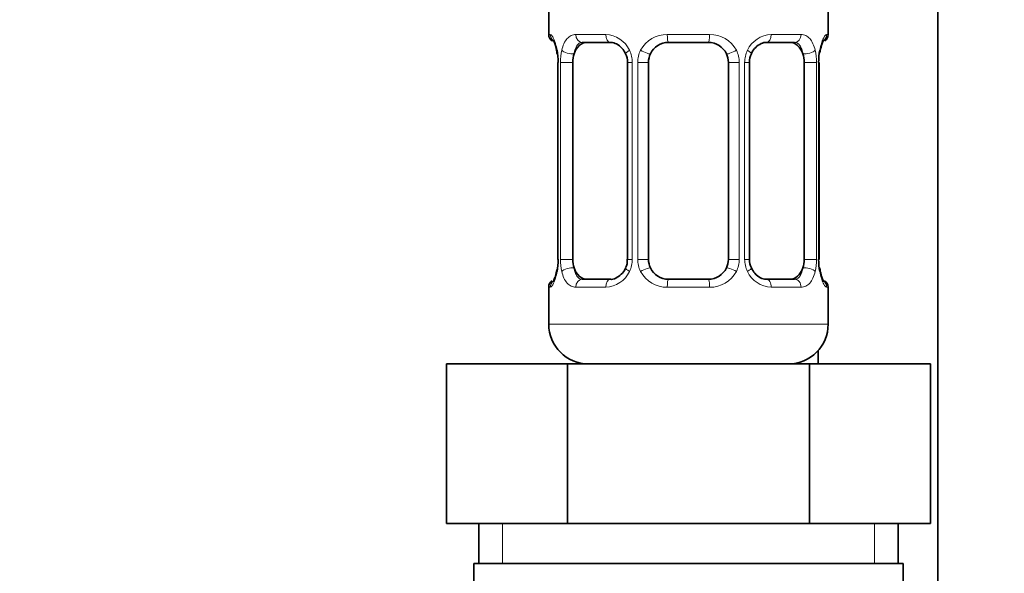
# Model space of a CAD drawing. Units: millimetres. Extents: x 0 to 2406, y 0 to 2705.
# Drawn here: x 1812 to 1862, y 1449 to 1477 of the extents above; entities that cross this region are included whole.
import ezdxf
from ezdxf import colors
from ezdxf.entities.mleader import LeaderData, LeaderLine
from ezdxf.math import Vec2, Vec3

# ---------------------------------------------------------------- set-up
doc = ezdxf.new("R2010")
doc.units = ezdxf.units.MM
doc.layers.add('DV4_Défaut', color=7, linetype='Continuous')
doc.layers.add('Défaut', color=7, linetype='Continuous')

# ---------------------------------------------------------------- blocks, each defined once
blk = doc.blocks.new('_DOT')
at = {"color": 0}
blk.add_line((0, 0), (-1, 0), dxfattribs=at)
at = {"color": 0, "const_width": 0.333}
blk.add_lwpolyline([(-0.1665, 0, 1), (0.1665, 0, 1)], format="xyb", close=True, dxfattribs=at)
blk = doc.blocks.new('SE3')
at = {"layer": 'DV4_Défaut', "color": 7, "linetype": 'Continuous', "lineweight": 35}
for p, q in [((1858.253, 1718.87), (1858.253, 1435.87)), ((1838.753, 1477.27), (1838.753, 1475.788)), ((1852.753, 1475.788), (1852.753, 1477.27)), ((1841.847, 1475.388), (1840.433, 1475.388)), ((1846.753, 1475.388), (1844.753, 1475.388)), ((1851.073, 1475.388), (1849.659, 1475.388)), ((1839.231, 1474.388), (1839.203, 1474.388)), ((1839.203, 1474.388), (1839.203, 1464.513)), ((1839.955, 1464.513), (1839.955, 1474.388)), ((1842.699, 1474.388), (1842.699, 1464.513)), ((1843.753, 1464.513), (1843.753, 1474.388)), ((1847.753, 1474.388), (1847.753, 1464.513)), ((1848.806, 1464.513), (1848.806, 1474.388)), ((1851.551, 1474.388), (1851.551, 1464.513)), ((1852.275, 1474.388), (1852.302, 1474.388)), ((1852.302, 1464.513), (1852.302, 1474.388)), ((1839.203, 1464.513), (1839.231, 1464.513)), ((1852.302, 1464.513), (1852.275, 1464.513)), ((1840.433, 1463.513), (1841.847, 1463.513)), ((1844.753, 1463.513), (1846.753, 1463.513)), ((1849.659, 1463.513), (1851.073, 1463.513)), ((1838.753, 1463.113), (1838.753, 1461.27)), ((1852.753, 1461.27), (1852.753, 1463.113)), ((1852.253, 1459.947), (1852.253, 1459.27)), ((1833.629, 1459.27), (1839.691, 1459.27)), ((1833.629, 1451.27), (1833.629, 1459.27)), ((1839.691, 1459.27), (1851.815, 1459.27)), ((1839.691, 1451.27), (1839.691, 1459.27)), ((1851.815, 1459.27), (1857.877, 1459.27)), ((1851.815, 1451.27), (1851.815, 1459.27)), ((1857.877, 1451.27), (1857.877, 1459.27)), ((1833.629, 1451.27), (1836.66, 1451.27)), ((1835.253, 1451.27), (1835.253, 1449.27)), ((1836.66, 1451.27), (1839.691, 1451.27)), ((1839.691, 1451.27), (1845.753, 1451.27)), ((1845.753, 1451.27), (1851.815, 1451.27)), ((1851.815, 1451.27), (1854.846, 1451.27)), ((1854.846, 1451.27), (1857.877, 1451.27)), ((1856.253, 1449.27), (1856.253, 1451.27)), ((1856.503, 1449.27), (1835.003, 1449.27)), ((1835.003, 1449.27), (1835.003, 1448.27)), ((1856.503, 1448.27), (1856.503, 1449.27))]:
    blk.add_line(p, q, dxfattribs=at)
at = {"layer": 'DV4_Défaut', "color": 7, "linetype": 'Continuous', "lineweight": 18}
for p, q in [((1838.834, 1475.788), (1838.753, 1475.788)), ((1840.11, 1475.788), (1841.61, 1475.788)), ((1844.692, 1475.788), (1846.813, 1475.788)), ((1849.896, 1475.788), (1851.395, 1475.788)), ((1852.672, 1475.788), (1852.753, 1475.788)), ((1839.231, 1474.388), (1839.231, 1464.513)), ((1839.344, 1464.513), (1839.344, 1474.388)), ((1839.955, 1474.388), (1839.344, 1474.388)), ((1842.699, 1474.388), (1842.939, 1474.388)), ((1842.939, 1474.388), (1842.939, 1464.513)), ((1843.211, 1464.513), (1843.211, 1474.388)), ((1843.753, 1474.388), (1843.211, 1474.388)), ((1847.753, 1474.388), (1848.295, 1474.388)), ((1848.295, 1474.388), (1848.295, 1464.513)), ((1848.567, 1464.513), (1848.567, 1474.388)), ((1848.806, 1474.388), (1848.567, 1474.388)), ((1851.551, 1474.388), (1852.162, 1474.388)), ((1852.162, 1474.388), (1852.162, 1464.513)), ((1852.275, 1464.513), (1852.275, 1474.388)), ((1839.344, 1464.513), (1839.955, 1464.513)), ((1842.939, 1464.513), (1842.699, 1464.513)), ((1843.211, 1464.513), (1843.753, 1464.513)), ((1848.295, 1464.513), (1847.753, 1464.513)), ((1848.567, 1464.513), (1848.806, 1464.513)), ((1852.162, 1464.513), (1851.551, 1464.513)), ((1838.834, 1463.113), (1838.753, 1463.113)), ((1841.61, 1463.113), (1840.11, 1463.113)), ((1846.813, 1463.113), (1844.692, 1463.113)), ((1851.395, 1463.113), (1849.896, 1463.113)), ((1852.672, 1463.113), (1852.753, 1463.113)), ((1852.753, 1461.27), (1838.753, 1461.27)), ((1836.437, 1449.27), (1836.437, 1451.27)), ((1855.068, 1449.27), (1855.068, 1451.27))]:
    blk.add_line(p, q, dxfattribs=at)
at = {"layer": 'DV4_Défaut', "color": 7, "linetype": 'Continuous', "lineweight": 35}
for centre, radius, start, end in [((1839.153, 1475.788), 0.4, 180, 238.3623), ((1852.353, 1475.788), 0.4, 304.435, 0), ((1844.753, 1474.388), 1, 90, 154.4167), ((1846.753, 1474.388), 1, 25.5833, 90), ((1835.883, 1474.396), 3.348, 359.8705, 10.2708), ((1842.056, 1474.476), 0.642, 352.3032, 32.3082), ((1844.753, 1474.388), 1, 154.4167, 180), ((1846.753, 1474.388), 1, 0, 25.5833), ((1849.551, 1474.46), 0.737, 150.6753, 185.6685), ((1855.624, 1474.396), 3.349, 169.7304, 180.1284), ((1835.882, 1464.506), 3.349, 349.7304, 0.1284), ((1841.956, 1464.441), 0.736, 330.6714, 5.6652), ((1844.753, 1464.513), 1, 180, 205.5833), ((1846.753, 1464.513), 1, 334.4167, 0), ((1849.451, 1464.426), 0.643, 172.2637, 212.3369), ((1855.623, 1464.506), 3.348, 179.8705, 190.2708), ((1844.753, 1464.513), 1, 205.5833, 270), ((1846.753, 1464.513), 1, 270, 334.4167), ((1839.153, 1463.113), 0.4, 124.435, 180), ((1852.353, 1463.113), 0.4, 0, 58.3623), ((1840.753, 1461.27), 2, 180, 270), ((1850.753, 1461.27), 2, 270, 0)]:
    blk.add_arc(centre, radius, start, end, dxfattribs=at)
at = {"layer": 'DV4_Défaut', "color": 7, "linetype": 'Continuous', "lineweight": 18}
for centre, radius, start, end in [((1841.546, 1474.404), 1.386, 25.1473, 87.3249), ((1844.674, 1474.294), 1.494, 89.2905, 152.1251), ((1846.832, 1474.294), 1.494, 27.8747, 90.7097), ((1849.96, 1474.404), 1.386, 92.6748, 154.853), ((1842.121, 1474.406), 2.778, 167.8078, 180.3687), ((1841.562, 1474.391), 1.376, 359.8791, 25.9211), ((1844.549, 1474.393), 1.338, 153.3511, 180.1815), ((1846.957, 1474.393), 1.338, 359.817, 26.6505), ((1849.944, 1474.391), 1.376, 154.0799, 180.1199), ((1849.386, 1474.406), 2.776, 359.628, 12.1955), ((1842.12, 1464.495), 2.776, 179.628, 192.1955), ((1841.562, 1464.51), 1.376, 334.0799, 0.1199), ((1844.549, 1464.509), 1.338, 179.817, 206.6505), ((1846.957, 1464.509), 1.338, 333.3511, 0.1815), ((1849.944, 1464.51), 1.376, 179.8791, 205.9211), ((1849.384, 1464.495), 2.778, 347.8078, 0.3687), ((1841.546, 1464.497), 1.386, 272.6748, 334.853), ((1844.674, 1464.607), 1.494, 207.8747, 270.7097), ((1846.832, 1464.607), 1.494, 269.2905, 332.1251), ((1849.96, 1464.497), 1.386, 205.1473, 267.3249)]:
    blk.add_arc(centre, radius, start, end, dxfattribs=at)
for centre, major_axis, ratio, start_param, end_param in [((1839.229, 1475.788), (0, -0.4), 0.988455, 4.712389, 5.616431), ((1840.433, 1475.788), (0, -0.4), 0.806081, 4.712389, 6.283185), ((1841.847, 1475.788), (0, -0.4), 0.591806, 4.712389, 6.283185), ((1844.753, 1475.788), (0, -0.4), 0.151515, 4.712389, 6.283185), ((1846.753, 1475.788), (0, -0.4), 0.151515, 0, 1.570796), ((1849.659, 1475.788), (0, -0.4), 0.591806, 0, 1.570796), ((1851.073, 1475.788), (0, -0.4), 0.806081, 0, 1.570796), ((1852.277, 1475.788), (0, -0.4), 0.988455, 0.669916, 1.570796), ((1839.769, 1474.993), (0.391, -0.084), 0.411702, 3.62283, 5.508006), ((1842.969, 1474.993), (0.363, 0.168), 0.191543, 1.963754, 3.154037), ((1843.49, 1474.993), (0.361, -0.173), 0.155676, 4.398009, 6.283185), ((1848.016, 1474.993), (-0.361, -0.173), 0.155676, 0, 1.885177), ((1848.537, 1474.993), (-0.363, 0.168), 0.191543, 3.128536, 4.319431), ((1851.737, 1474.993), (-0.391, -0.084), 0.411702, 0.775179, 2.660356), ((1839.769, 1463.909), (-0.391, -0.084), 0.411702, 3.916772, 5.801948), ((1842.969, 1463.909), (0.363, -0.168), 0.191543, 3.121222, 4.319431), ((1843.49, 1463.909), (-0.361, -0.173), 0.155676, 3.141593, 5.026769), ((1848.016, 1463.909), (0.361, -0.173), 0.155676, 1.256416, 3.141593), ((1848.537, 1463.909), (-0.363, -0.168), 0.191543, 1.963754, 3.161075), ((1851.737, 1463.909), (0.391, -0.084), 0.411702, 0.481237, 2.366414), ((1839.229, 1463.113), (0, -0.4), 0.988455, 3.805934, 4.712389), ((1840.433, 1463.113), (0, -0.4), 0.806081, 3.141593, 4.712389), ((1841.847, 1463.113), (0, -0.4), 0.591806, 3.141593, 4.712389), ((1844.753, 1463.113), (0, -0.4), 0.151515, 3.141593, 4.712389), ((1846.753, 1463.113), (0, -0.4), 0.151515, 1.570796, 3.141593), ((1849.659, 1463.113), (0, -0.4), 0.591806, 1.570796, 3.141593), ((1851.073, 1463.113), (0, -0.4), 0.806081, 1.570796, 3.141593), ((1852.277, 1463.113), (0, -0.4), 0.988455, 1.570796, 2.479611)]:
    blk.add_ellipse(centre, major_axis=major_axis, ratio=ratio, start_param=start_param, end_param=end_param, dxfattribs=at)
at = {"layer": 'DV4_Défaut', "color": 7, "linetype": 'Continuous', "lineweight": 35}
for centre, major_axis, ratio, start_param, end_param in [((1840.662, 1474.388), (0, -1), 0.707107, 3.141593, 4.265876), ((1850.844, 1474.388), (0, 1), 0.707107, 5.158902, 6.283185), ((1840.662, 1474.388), (0, -1), 0.707107, 4.265876, 4.712389), ((1850.844, 1474.388), (0, 1), 0.707107, 4.712389, 5.158902), ((1851.953, 1474.993), (-0.394, 0.069), 0.426558, 2.795386, 3.530367), ((1851.953, 1474.993), (-0.394, 0.069), 0.426558, 3.131457, 3.530367), ((1840.662, 1464.513), (0, -1), 0.707107, 4.712389, 5.158902), ((1850.844, 1464.513), (0, -1), 0.707107, 1.124283, 1.570796), ((1839.553, 1463.909), (0.394, -0.069), 0.426558, 2.807135, 3.530367), ((1839.553, 1463.909), (0.394, -0.069), 0.426558, 3.129938, 3.530367), ((1840.662, 1464.513), (0, -1), 0.707107, 5.158902, 6.283185), ((1850.844, 1464.513), (0, 1), 0.707107, 3.141593, 4.265876)]:
    blk.add_ellipse(centre, major_axis=major_axis, ratio=ratio, start_param=start_param, end_param=end_param, dxfattribs=at)
at = {"layer": 'DV4_Défaut', "color": 7, "linetype": 'Continuous', "lineweight": 18}
for points, knots in [([(1838.834, 1475.788), (1838.855, 1475.788), (1838.88, 1475.77), (1838.937, 1475.699), (1838.968, 1475.646), (1839.032, 1475.51), (1839.065, 1475.424), (1839.126, 1475.228), (1839.154, 1475.117), (1839.177, 1474.993)], [0, 0, 0, 0, 0.25, 0.25, 0.5, 0.5, 0.75, 0.75, 1, 1, 1, 1]), ([(1839.406, 1474.993), (1839.434, 1475.117), (1839.471, 1475.227), (1839.561, 1475.424), (1839.614, 1475.509), (1839.734, 1475.646), (1839.802, 1475.699), (1839.948, 1475.77), (1840.027, 1475.788), (1840.11, 1475.788)], [0, 0, 0, 0, 0.25, 0.25, 0.5, 0.5, 0.75, 0.75, 1, 1, 1, 1]), ([(1851.395, 1475.788), (1851.479, 1475.788), (1851.557, 1475.77), (1851.703, 1475.699), (1851.771, 1475.646), (1851.891, 1475.51), (1851.945, 1475.424), (1852.035, 1475.228), (1852.071, 1475.117), (1852.1, 1474.993)], [0, 0, 0, 0, 0.25, 0.25, 0.5, 0.5, 0.75, 0.75, 1, 1, 1, 1]), ([(1852.329, 1474.993), (1852.352, 1475.117), (1852.38, 1475.227), (1852.441, 1475.424), (1852.474, 1475.509), (1852.537, 1475.646), (1852.569, 1475.699), (1852.625, 1475.77), (1852.651, 1475.788), (1852.672, 1475.788)], [0, 0, 0, 0, 0.25, 0.25, 0.5, 0.5, 0.75, 0.75, 1, 1, 1, 1]), ([(1840.433, 1475.388), (1840.379, 1475.388), (1840.331, 1475.375), (1840.242, 1475.322), (1840.202, 1475.284), (1840.1, 1475.136), (1840.053, 1474.994), (1840.024, 1474.82)], [0, 0, 0, 0, 0.25, 0.25, 0.5, 0.5, 1, 1, 1, 1]), ([(1851.482, 1474.82), (1851.467, 1474.907), (1851.449, 1474.985), (1851.401, 1475.124), (1851.372, 1475.185), (1851.27, 1475.333), (1851.18, 1475.388), (1851.073, 1475.388)], [0, 0, 0, 0, 0.25, 0.25, 0.5, 0.5, 1, 1, 1, 1]), ([(1839.177, 1463.909), (1839.154, 1463.785), (1839.126, 1463.674), (1839.065, 1463.477), (1839.032, 1463.393), (1838.968, 1463.256), (1838.937, 1463.202), (1838.881, 1463.132), (1838.855, 1463.113), (1838.834, 1463.113)], [0, 0, 0, 0, 0.25, 0.25, 0.5, 0.5, 0.75, 0.75, 1, 1, 1, 1]), ([(1840.11, 1463.113), (1840.027, 1463.113), (1839.949, 1463.131), (1839.802, 1463.202), (1839.734, 1463.255), (1839.614, 1463.392), (1839.561, 1463.477), (1839.471, 1463.673), (1839.434, 1463.784), (1839.406, 1463.909)], [0, 0, 0, 0, 0.25, 0.25, 0.5, 0.5, 0.75, 0.75, 1, 1, 1, 1]), ([(1840.024, 1464.081), (1840.038, 1463.995), (1840.057, 1463.917), (1840.105, 1463.778), (1840.134, 1463.717), (1840.236, 1463.569), (1840.326, 1463.513), (1840.433, 1463.513)], [0, 0, 0, 0, 0.25, 0.25, 0.5, 0.5, 1, 1, 1, 1]), ([(1851.073, 1463.513), (1851.126, 1463.513), (1851.175, 1463.527), (1851.264, 1463.579), (1851.304, 1463.618), (1851.406, 1463.766), (1851.453, 1463.908), (1851.482, 1464.081)], [0, 0, 0, 0, 0.25, 0.25, 0.5, 0.5, 1, 1, 1, 1]), ([(1852.1, 1463.909), (1852.071, 1463.785), (1852.035, 1463.674), (1851.945, 1463.477), (1851.892, 1463.393), (1851.772, 1463.256), (1851.704, 1463.202), (1851.558, 1463.132), (1851.479, 1463.113), (1851.395, 1463.113)], [0, 0, 0, 0, 0.25, 0.25, 0.5, 0.5, 0.75, 0.75, 1, 1, 1, 1]), ([(1852.672, 1463.113), (1852.651, 1463.113), (1852.626, 1463.131), (1852.569, 1463.202), (1852.538, 1463.255), (1852.474, 1463.392), (1852.441, 1463.477), (1852.38, 1463.673), (1852.352, 1463.784), (1852.329, 1463.909)], [0, 0, 0, 0, 0.25, 0.25, 0.5, 0.5, 0.75, 0.75, 1, 1, 1, 1])]:
    blk.add_open_spline(points, degree=3, knots=knots, dxfattribs=at)
at = {"layer": 'DV4_Défaut', "color": 7, "linetype": 'Continuous', "lineweight": 35}
for points, knots in [([(1838.98, 1475.494), (1838.98, 1475.494), (1838.989, 1475.482), (1839.027, 1475.406), (1839.092, 1475.227), (1839.152, 1475), (1839.169, 1474.848), (1839.173, 1474.814)], [0, 0, 0, 0, 0.1132435, 0.2980678, 0.5731203, 0.9191817, 1, 1, 1, 1]), ([(1841.837, 1475.385), (1841.853, 1475.386), (1841.941, 1475.393), (1842.156, 1475.328), (1842.434, 1475.126), (1842.544, 1474.924), (1842.599, 1474.819)], [0, 0, 0, 0, 0.058516, 0.382182, 0.7246, 1, 1, 1, 1]), ([(1848.903, 1474.824), (1848.909, 1474.84), (1848.956, 1474.958), (1849.124, 1475.166), (1849.389, 1475.344), (1849.591, 1475.404), (1849.665, 1475.388), (1849.666, 1475.388)], [0, 0, 0, 0, 0.038598, 0.337871, 0.661996, 0.994221, 1, 1, 1, 1]), ([(1852.348, 1474.922), (1852.351, 1474.941), (1852.372, 1475.079), (1852.434, 1475.293), (1852.499, 1475.452), (1852.525, 1475.493), (1852.526, 1475.495), (1852.526, 1475.495)], [0, 0, 0, 0, 0.053115, 0.448193, 0.783196, 0.971201, 1, 1, 1, 1]), ([(1839.158, 1463.979), (1839.155, 1463.96), (1839.134, 1463.822), (1839.072, 1463.609), (1839.007, 1463.45), (1838.981, 1463.409), (1838.98, 1463.407), (1838.98, 1463.407)], [0, 0, 0, 0, 0.0532097, 0.4482489, 0.7832174, 0.9712042, 1, 1, 1, 1]), ([(1842.603, 1464.078), (1842.597, 1464.062), (1842.55, 1463.944), (1842.382, 1463.736), (1842.117, 1463.558), (1841.914, 1463.498), (1841.841, 1463.514), (1841.839, 1463.514)], [0, 0, 0, 0, 0.038695, 0.337949, 0.662053, 0.994257, 1, 1, 1, 1]), ([(1849.668, 1463.516), (1849.653, 1463.515), (1849.565, 1463.509), (1849.35, 1463.574), (1849.072, 1463.775), (1848.963, 1463.977), (1848.908, 1464.082)], [0, 0, 0, 0, 0.058561, 0.382535, 0.725281, 1, 1, 1, 1]), ([(1852.526, 1463.407), (1852.526, 1463.407), (1852.517, 1463.42), (1852.478, 1463.496), (1852.413, 1463.675), (1852.354, 1463.901), (1852.336, 1464.054), (1852.333, 1464.088)], [0, 0, 0, 0, 0.1132435, 0.2980678, 0.5731203, 0.9191817, 1, 1, 1, 1])]:
    blk.add_open_spline(points, degree=3, knots=knots, dxfattribs=at)

msp = doc.modelspace()

# ---------------------------------------------------------------- block references
at = {"layer": 'Défaut'}
msp.add_blockref('SE3', (0, 0), dxfattribs=at)

# ---------------------------------------------------------------- leaders
at = {"layer": 'Défaut', "color": 7, "linetype": 'Continuous', "lineweight": 18}
ml = msp.add_multileader_mtext('Standard', dxfattribs=at)
ml.set_content('{\\pxsm0.9;\\fSolid Edge ISO|b1||i0||c0|p34;\\W1.;16/01/2023\\P}', color=256)
ml.set_leader_properties()
ml.set_arrow_properties(name='DOT')
ml.build(insert=Vec2(0, 0))
ml.multileader.update_dxf_attribs({"leader_type": 0, "dogleg_length": 0, "arrow_head_size": 12})
ctx = ml.context
ctx.base_point, ctx.char_height, ctx.arrow_head_size, ctx.landing_gap_size = Vec3(2318.906, 2697.42), 12, 12, 4.2
notes = []
notes.append((ctx, [(0, (0, 0, 0), (0, 0), (1, 0), 1, [])]))
ctx.mtext.insert = Vec3(2320.906, 2703.541)
for ctx, leaders in notes:
    for number, flags, end, landing, length, lines in leaders:
        leader = LeaderData()
        leader.index, (leader.has_last_leader_line, leader.has_dogleg_vector, leader.attachment_direction) = number, flags
        leader.last_leader_point, leader.dogleg_vector, leader.dogleg_length = Vec3(end), Vec3(landing), length
        for number, points, colour, breaks in lines:
            line = LeaderLine()
            line.index, line.vertices, line.color, line.breaks = number, Vec3.list(points), colors.encode_raw_color(colour), breaks
            leader.lines.append(line)
        ctx.leaders.append(leader)

doc.saveas('drawing.dxf')
